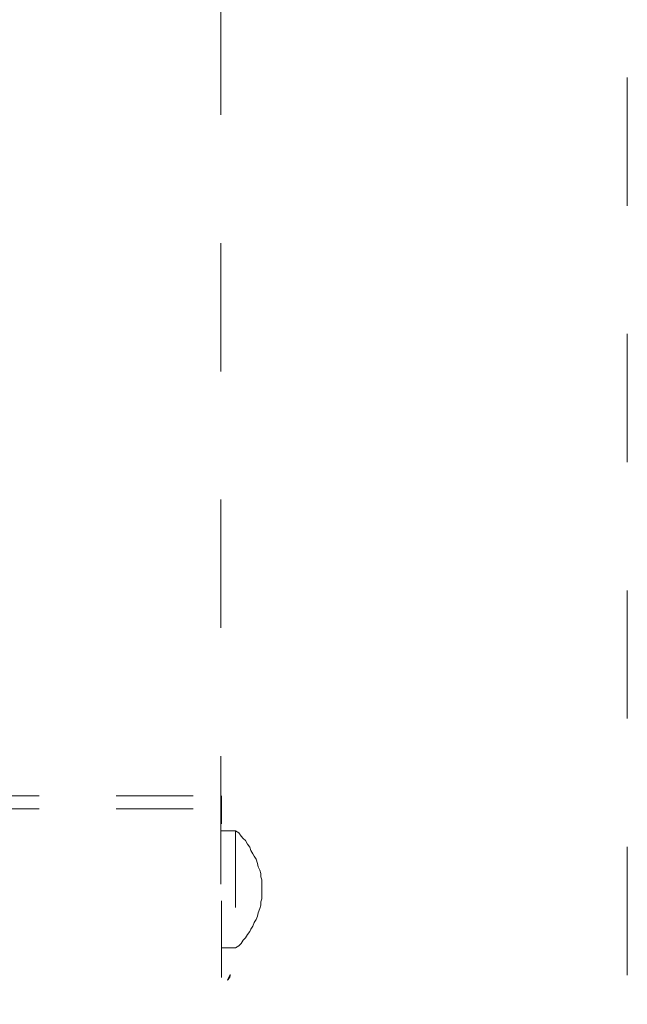
# Model space of a CAD drawing. Units: millimetres. Extents: x 0 to 250, y -250 to 0.
# Drawn here: x 49 to 57, y -112 to -99 of the extents above; entities that cross this region are included whole.
import ezdxf

# ---------------------------------------------------------------- set-up
doc = ezdxf.new("R2010")
doc.units = ezdxf.units.MM
doc.header["$MEASUREMENT"] = 0
for name, pattern in [('AI-Linetype-3551', [2.082873, 1.041436, -1.041436]), ('AI-Linetype-3552', [2.082873, 1.041436, -1.041436]), ('AI-Linetype-3556', [2.082873, 1.041436, -1.041436]), ('AI-Linetype-3574', [2.082873, 1.041436, -1.041436]), ('AI-Linetype-4054', [2.082873, 1.041436, -1.041436]), ('AI-Linetype-4056', [2.082873, 1.041436, -1.041436]), ('AI-Linetype-4976', [2.082873, 1.041436, -1.041436]), ('AI-Linetype-4977', [2.082873, 1.041436, -1.041436]), ('AI-Linetype-4978', [2.082873, 1.041436, -1.041436]), ('AI-Linetype-4979', [2.082873, 1.041436, -1.041436]), ('AI-Linetype-4980', [2.082873, 1.041436, -1.041436]), ('AI-Linetype-4981', [2.082873, 1.041436, -1.041436]), ('AI-Linetype-4982', [2.082873, 1.041436, -1.041436]), ('AI-Linetype-4983', [2.082873, 1.041436, -1.041436]), ('AI-Linetype-4984', [2.082873, 1.041436, -1.041436]), ('AI-Linetype-4985', [2.082873, 1.041436, -1.041436]), ('AI-Linetype-4986', [2.082873, 1.041436, -1.041436]), ('AI-Linetype-4987', [2.082873, 1.041436, -1.041436]), ('AI-Linetype-4988', [2.082873, 1.041436, -1.041436]), ('AI-Linetype-4989', [2.082873, 1.041436, -1.041436]), ('AI-Linetype-4990', [2.082873, 1.041436, -1.041436]), ('AI-Linetype-4991', [2.082873, 1.041436, -1.041436]), ('AI-Linetype-4992', [2.082873, 1.041436, -1.041436]), ('AI-Linetype-4993', [2.082873, 1.041436, -1.041436]), ('AI-Linetype-4994', [2.082873, 1.041436, -1.041436]), ('AI-Linetype-4995', [2.082873, 1.041436, -1.041436]), ('AI-Linetype-4996', [2.082873, 1.041436, -1.041436]), ('AI-Linetype-4997', [2.082873, 1.041436, -1.041436]), ('AI-Linetype-4998', [2.082873, 1.041436, -1.041436]), ('AI-Linetype-4999', [2.082873, 1.041436, -1.041436]), ('AI-Linetype-5000', [2.082873, 1.041436, -1.041436]), ('AI-Linetype-5001', [2.082873, 1.041436, -1.041436]), ('AI-Linetype-5002', [2.082873, 1.041436, -1.041436]), ('AI-Linetype-5003', [2.082873, 1.041436, -1.041436]), ('AI-Linetype-5004', [2.082873, 1.041436, -1.041436]), ('AI-Linetype-5005', [2.082873, 1.041436, -1.041436]), ('AI-Linetype-5006', [2.082873, 1.041436, -1.041436]), ('AI-Linetype-5007', [2.082873, 1.041436, -1.041436]), ('AI-Linetype-5008', [2.082873, 1.041436, -1.041436]), ('AI-Linetype-5009', [2.082873, 1.041436, -1.041436]), ('AI-Linetype-5010', [2.082873, 1.041436, -1.041436]), ('AI-Linetype-5011', [2.082873, 1.041436, -1.041436]), ('AI-Linetype-5012', [2.082873, 1.041436, -1.041436]), ('AI-Linetype-7553', [1.388582, 0.694291, -0.694291]), ('AI-Linetype-7554', [1.388582, 0.694291, -0.694291]), ('AI-Linetype-9237', [3.471455, 1.735727, -1.735727])]:
    doc.linetypes.add(name, pattern=pattern)
doc.layers.add('Layer 1', color=7, linetype='Continuous', lineweight=0)

msp = doc.modelspace()

# ---------------------------------------------------------------- hatches: boundary and pattern name
at = {"layer": 'Layer 1', "transparency": 33554687}
h = msp.add_hatch(color=256, dxfattribs=at)
h.dxf.hatch_style = 2
h.paths.add_polyline_path([(51.357, -111.592), (51.358, -111.591), (51.359, -111.591), (51.36, -111.59), (51.361, -111.589), (51.362, -111.588), (51.363, -111.588), (51.364, -111.587), (51.365, -111.586), (51.366, -111.585), (51.367, -111.584), (51.368, -111.582), (51.37, -111.58), (51.372, -111.578), (51.373, -111.576), (51.375, -111.574), (51.376, -111.572), (51.378, -111.569), (51.379, -111.567), (51.381, -111.564), (51.382, -111.562), (51.383, -111.559), (51.385, -111.557), (51.386, -111.554), (51.387, -111.552), (51.388, -111.549), (51.388, -111.546), (51.389, -111.544), (51.39, -111.541), (51.391, -111.539), (51.391, -111.537), (51.391, -111.536), (51.391, -111.535), (51.391, -111.534), (51.391, -111.532), (51.392, -111.531), (51.392, -111.53), (51.392, -111.528), (51.392, -111.527), (51.392, -111.526), (51.392, -111.525), (51.392, -111.524), (51.392, -111.522), (51.392, -111.521), (51.391, -111.52), (51.391, -111.519)])

# ---------------------------------------------------------------- linework, layer by layer
at = {"layer": 'Layer 1', "linetype": 'AI-Linetype-9237'}
for p, q in [((51.265, -91.203), (51.265, -212.197)), ((56.771, -212.197), (56.771, -91.203))]:
    msp.add_line(p, q, dxfattribs=at)
at = {"layer": 'Layer 1', "linetype": 'AI-Linetype-3551'}
msp.add_line((47.766, -109.1), (51.274, -109.1), dxfattribs=at)
at = {"layer": 'Layer 1', "linetype": 'AI-Linetype-4056'}
msp.add_line((51.274, -209.455), (51.274, -109.1), dxfattribs=at)
at = {"layer": 'Layer 1', "linetype": 'AI-Linetype-3552'}
msp.add_line((47.766, -109.274), (51.274, -109.274), dxfattribs=at)
at = {"layer": 'Layer 1', "linetype": 'AI-Linetype-3556'}
msp.add_line((51.274, -109.571), (51.467, -109.571), dxfattribs=at)
at = {"layer": 'Layer 1', "linetype": 'AI-Linetype-4054'}
msp.add_line((51.467, -109.571), (51.467, -111.155), dxfattribs=at)
at = {"layer": 'Layer 1', "linetype": 'AI-Linetype-5007'}
msp.add_line((51.51, -109.598), (51.467, -109.571), dxfattribs=at)
at = {"layer": 'Layer 1', "linetype": 'AI-Linetype-5006'}
msp.add_line((51.54, -109.646), (51.51, -109.598), dxfattribs=at)
at = {"layer": 'Layer 1', "linetype": 'AI-Linetype-5005'}
msp.add_line((51.57, -109.676), (51.54, -109.646), dxfattribs=at)
at = {"layer": 'Layer 1', "linetype": 'AI-Linetype-5004'}
msp.add_line((51.6, -109.705), (51.57, -109.676), dxfattribs=at)
at = {"layer": 'Layer 1', "linetype": 'AI-Linetype-5003'}
msp.add_line((51.629, -109.751), (51.6, -109.705), dxfattribs=at)
at = {"layer": 'Layer 1', "linetype": 'AI-Linetype-5002'}
msp.add_line((51.661, -109.793), (51.629, -109.751), dxfattribs=at)
at = {"layer": 'Layer 1', "linetype": 'AI-Linetype-5001'}
msp.add_line((51.672, -109.837), (51.661, -109.793), dxfattribs=at)
at = {"layer": 'Layer 1', "linetype": 'AI-Linetype-5000'}
msp.add_line((51.701, -109.882), (51.672, -109.837), dxfattribs=at)
at = {"layer": 'Layer 1', "linetype": 'AI-Linetype-4999'}
msp.add_line((51.72, -109.914), (51.701, -109.882), dxfattribs=at)
at = {"layer": 'Layer 1', "linetype": 'AI-Linetype-4998'}
msp.add_line((51.747, -109.956), (51.72, -109.914), dxfattribs=at)
at = {"layer": 'Layer 1', "linetype": 'AI-Linetype-4997'}
msp.add_line((51.765, -110.014), (51.747, -109.956), dxfattribs=at)
at = {"layer": 'Layer 1', "linetype": 'AI-Linetype-4996'}
msp.add_line((51.774, -110.061), (51.765, -110.014), dxfattribs=at)
at = {"layer": 'Layer 1', "linetype": 'AI-Linetype-4995'}
msp.add_line((51.794, -110.105), (51.774, -110.061), dxfattribs=at)
at = {"layer": 'Layer 1', "linetype": 'AI-Linetype-4994'}
msp.add_line((51.809, -110.149), (51.794, -110.105), dxfattribs=at)
at = {"layer": 'Layer 1', "linetype": 'AI-Linetype-4993'}
msp.add_line((51.809, -110.193), (51.809, -110.149), dxfattribs=at)
at = {"layer": 'Layer 1', "linetype": 'AI-Linetype-4992'}
msp.add_line((51.82, -110.238), (51.809, -110.193), dxfattribs=at)
at = {"layer": 'Layer 1', "linetype": 'AI-Linetype-4991'}
msp.add_line((51.82, -110.297), (51.82, -110.238), dxfattribs=at)
at = {"layer": 'Layer 1', "linetype": 'AI-Linetype-4990'}
msp.add_line((51.82, -110.34), (51.82, -110.297), dxfattribs=at)
at = {"layer": 'Layer 1', "linetype": 'AI-Linetype-4989'}
msp.add_line((51.82, -110.388), (51.82, -110.34), dxfattribs=at)
at = {"layer": 'Layer 1', "linetype": 'AI-Linetype-4986'}
msp.add_line((51.809, -110.533), (51.82, -110.491), dxfattribs=at)
at = {"layer": 'Layer 1', "linetype": 'AI-Linetype-4988'}
msp.add_line((51.82, -110.447), (51.82, -110.388), dxfattribs=at)
at = {"layer": 'Layer 1', "linetype": 'AI-Linetype-4987'}
msp.add_line((51.82, -110.491), (51.82, -110.447), dxfattribs=at)
at = {"layer": 'Layer 1', "linetype": 'AI-Linetype-4983'}
msp.add_line((51.774, -110.681), (51.794, -110.623), dxfattribs=at)
at = {"layer": 'Layer 1', "linetype": 'AI-Linetype-4984'}
msp.add_line((51.794, -110.623), (51.809, -110.578), dxfattribs=at)
at = {"layer": 'Layer 1', "linetype": 'AI-Linetype-4985'}
msp.add_line((51.809, -110.578), (51.809, -110.533), dxfattribs=at)
at = {"layer": 'Layer 1', "linetype": 'AI-Linetype-4981'}
msp.add_line((51.747, -110.773), (51.765, -110.728), dxfattribs=at)
at = {"layer": 'Layer 1', "linetype": 'AI-Linetype-4982'}
msp.add_line((51.765, -110.728), (51.774, -110.681), dxfattribs=at)
at = {"layer": 'Layer 1', "linetype": 'AI-Linetype-4978'}
msp.add_line((51.672, -110.905), (51.701, -110.861), dxfattribs=at)
at = {"layer": 'Layer 1', "linetype": 'AI-Linetype-4979'}
msp.add_line((51.701, -110.861), (51.72, -110.814), dxfattribs=at)
at = {"layer": 'Layer 1', "linetype": 'AI-Linetype-4980'}
msp.add_line((51.72, -110.814), (51.747, -110.773), dxfattribs=at)
at = {"layer": 'Layer 1', "linetype": 'AI-Linetype-5011'}
msp.add_line((51.57, -111.051), (51.6, -111.022), dxfattribs=at)
at = {"layer": 'Layer 1', "linetype": 'AI-Linetype-5012'}
msp.add_line((51.6, -111.022), (51.629, -110.977), dxfattribs=at)
at = {"layer": 'Layer 1', "linetype": 'AI-Linetype-4976'}
msp.add_line((51.629, -110.977), (51.661, -110.933), dxfattribs=at)
at = {"layer": 'Layer 1', "linetype": 'AI-Linetype-4977'}
msp.add_line((51.661, -110.933), (51.672, -110.905), dxfattribs=at)
at = {"layer": 'Layer 1', "linetype": 'AI-Linetype-3574'}
msp.add_line((51.274, -111.155), (51.467, -111.155), dxfattribs=at)
at = {"layer": 'Layer 1', "linetype": 'AI-Linetype-5008'}
msp.add_line((51.467, -111.155), (51.51, -111.127), dxfattribs=at)
at = {"layer": 'Layer 1', "linetype": 'AI-Linetype-5009'}
msp.add_line((51.51, -111.127), (51.54, -111.096), dxfattribs=at)
at = {"layer": 'Layer 1', "linetype": 'AI-Linetype-5010'}
msp.add_line((51.54, -111.096), (51.57, -111.051), dxfattribs=at)
at = {"layer": 'Layer 1', "linetype": 'AI-Linetype-7554'}
for p, q in [((51.357, -111.592), (51.391, -111.519)), ((51.381, -111.564), (51.379, -111.567)), ((51.382, -111.562), (51.381, -111.564)), ((51.383, -111.559), (51.382, -111.562)), ((51.385, -111.557), (51.383, -111.559)), ((51.386, -111.554), (51.385, -111.557)), ((51.387, -111.552), (51.386, -111.554)), ((51.388, -111.549), (51.387, -111.552)), ((51.389, -111.544), (51.388, -111.546)), ((51.388, -111.546), (51.388, -111.549)), ((51.39, -111.541), (51.389, -111.544)), ((51.391, -111.539), (51.39, -111.541)), ((51.391, -111.519), (51.391, -111.52)), ((51.391, -111.52), (51.392, -111.521)), ((51.392, -111.531), (51.391, -111.532)), ((51.391, -111.532), (51.391, -111.534)), ((51.391, -111.534), (51.391, -111.535)), ((51.391, -111.535), (51.391, -111.536)), ((51.391, -111.536), (51.391, -111.537)), ((51.391, -111.537), (51.391, -111.539)), ((51.392, -111.521), (51.392, -111.522)), ((51.392, -111.522), (51.392, -111.524)), ((51.392, -111.524), (51.392, -111.525)), ((51.392, -111.525), (51.392, -111.526)), ((51.392, -111.526), (51.392, -111.527)), ((51.392, -111.527), (51.392, -111.528)), ((51.392, -111.528), (51.392, -111.53)), ((51.392, -111.53), (51.392, -111.531)), ((51.358, -111.591), (51.357, -111.592)), ((51.359, -111.591), (51.358, -111.591)), ((51.36, -111.59), (51.359, -111.591)), ((51.361, -111.589), (51.36, -111.59)), ((51.362, -111.588), (51.361, -111.589)), ((51.363, -111.588), (51.362, -111.588)), ((51.364, -111.587), (51.363, -111.588)), ((51.365, -111.586), (51.364, -111.587)), ((51.366, -111.585), (51.365, -111.586)), ((51.367, -111.584), (51.366, -111.585)), ((51.368, -111.582), (51.367, -111.584)), ((51.37, -111.58), (51.368, -111.582)), ((51.372, -111.578), (51.37, -111.58)), ((51.373, -111.576), (51.372, -111.578)), ((51.375, -111.574), (51.373, -111.576)), ((51.376, -111.572), (51.375, -111.574)), ((51.378, -111.569), (51.376, -111.572)), ((51.379, -111.567), (51.378, -111.569))]:
    msp.add_line(p, q, dxfattribs=at)
at = {"layer": 'Layer 1'}
for p, q in [((51.391, -111.519), (51.357, -111.592)), ((51.379, -111.567), (51.381, -111.564)), ((51.381, -111.564), (51.382, -111.562)), ((51.382, -111.562), (51.383, -111.559)), ((51.383, -111.559), (51.385, -111.557)), ((51.385, -111.557), (51.386, -111.554)), ((51.386, -111.554), (51.387, -111.552)), ((51.387, -111.552), (51.388, -111.549)), ((51.388, -111.546), (51.389, -111.544)), ((51.388, -111.549), (51.388, -111.546)), ((51.389, -111.544), (51.39, -111.541)), ((51.39, -111.541), (51.391, -111.539)), ((51.391, -111.52), (51.391, -111.519)), ((51.392, -111.521), (51.391, -111.52)), ((51.391, -111.532), (51.392, -111.531)), ((51.391, -111.534), (51.391, -111.532)), ((51.391, -111.535), (51.391, -111.534)), ((51.391, -111.536), (51.391, -111.535)), ((51.391, -111.537), (51.391, -111.536)), ((51.391, -111.539), (51.391, -111.537)), ((51.392, -111.522), (51.392, -111.521)), ((51.392, -111.524), (51.392, -111.522)), ((51.392, -111.525), (51.392, -111.524)), ((51.392, -111.526), (51.392, -111.525)), ((51.392, -111.527), (51.392, -111.526)), ((51.392, -111.528), (51.392, -111.527)), ((51.392, -111.53), (51.392, -111.528)), ((51.392, -111.531), (51.392, -111.53)), ((51.357, -111.592), (51.358, -111.591)), ((51.358, -111.591), (51.359, -111.591)), ((51.359, -111.591), (51.36, -111.59)), ((51.36, -111.59), (51.361, -111.589)), ((51.361, -111.589), (51.362, -111.588)), ((51.362, -111.588), (51.363, -111.588)), ((51.363, -111.588), (51.364, -111.587)), ((51.364, -111.587), (51.365, -111.586)), ((51.365, -111.586), (51.366, -111.585)), ((51.366, -111.585), (51.367, -111.584)), ((51.367, -111.584), (51.368, -111.582)), ((51.368, -111.582), (51.37, -111.58)), ((51.37, -111.58), (51.372, -111.578)), ((51.372, -111.578), (51.373, -111.576)), ((51.373, -111.576), (51.375, -111.574)), ((51.375, -111.574), (51.376, -111.572)), ((51.376, -111.572), (51.378, -111.569)), ((51.378, -111.569), (51.379, -111.567))]:
    msp.add_line(p, q, dxfattribs=at)
at = {"layer": 'Layer 1', "linetype": 'AI-Linetype-7553'}
msp.add_open_spline([(51.357, -111.592), (51.378, -111.578), (51.395, -111.543), (51.391, -111.519)], degree=3, dxfattribs=at)

doc.saveas('drawing.dxf')
